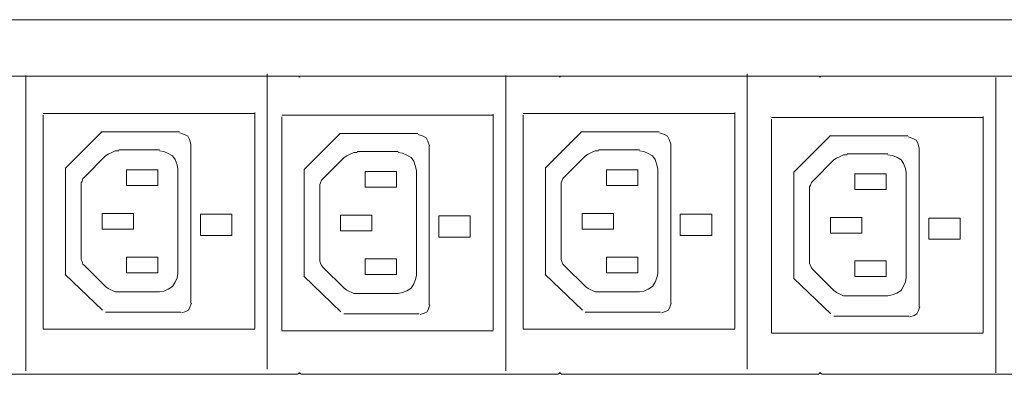
# Model space of a CAD drawing. Units: millimetres. Extents: x 401 to 5328, y 1166 to 2835.
# Drawn here: x 1770 to 2361, y 1872 to 2085 of the extents above; entities that cross this region are included whole.
import ezdxf

# ---------------------------------------------------------------- set-up
doc = ezdxf.new("R2010")
doc.units = ezdxf.units.MM
doc.layers.add('layer 1', color=7, linetype='Continuous')

msp = doc.modelspace()

# ---------------------------------------------------------------- linework, layer by layer
at = {"layer": 'layer 1', "lineweight": 9}
for points in [[(561.26, 2084.63), (561.26, 2084.63), (4464.51, 2084.63), (4464.51, 2084.63)], [(1918.81, 2052.24), (1918.81, 2052.24), (1918.81, 1875.03), (1918.81, 1875.03)], [(2206.93, 2052.24), (2206.93, 2052.24), (2206.93, 1875.03), (2206.93, 1875.03)], [(1937.32, 2050.66), (1937.32, 2050.66), (1751.76, 2050.66), (1751.76, 2050.66)], [(1773.88, 2051.25), (1773.88, 2051.25), (1773.88, 1874.04), (1773.88, 1874.04)], [(1938.89, 2050.66), (1938.89, 2050.66), (2093.62, 2050.66), (2093.62, 2050.66)], [(2062, 2051.25), (2062, 2051.25), (2062, 1874.04), (2062, 1874.04)], [(2095.19, 2050.66), (2095.19, 2050.66), (2249.92, 2050.66), (2249.92, 2050.66)], [(2251.49, 2050.66), (2251.49, 2050.66), (2406.22, 2050.66), (2406.22, 2050.66)], [(2356.13, 2049.87), (2356.13, 2049.87), (2356.13, 1872.67), (2356.13, 1872.67)], [(1784.24, 2028.42), (1784.24, 2028.42), (1911.3, 2028.42), (1911.3, 2028.42)], [(1911.3, 1899.36), (1911.3, 1899.36), (1911.3, 2028.9), (1911.3, 2028.9)], [(2054.49, 1898.37), (2054.49, 1898.37), (2054.49, 2027.91), (2054.49, 2027.91)], [(2072.36, 2028.42), (2072.36, 2028.42), (2199.42, 2028.42), (2199.42, 2028.42)], [(2199.42, 1899.36), (2199.42, 1899.36), (2199.42, 2028.9), (2199.42, 2028.9)], [(1784.24, 1899.15), (1784.24, 1899.15), (1784.24, 2027.41), (1784.24, 2027.41)], [(1927.43, 2027.43), (1927.43, 2027.43), (2054.49, 2027.43), (2054.49, 2027.43)], [(1927.43, 1898.16), (1927.43, 1898.16), (1927.43, 2026.42), (1927.43, 2026.42)], [(2072.36, 1899.15), (2072.36, 1899.15), (2072.36, 2027.41), (2072.36, 2027.41)], [(2221.57, 2026.05), (2221.57, 2026.05), (2348.62, 2026.05), (2348.62, 2026.05)], [(2221.57, 1896.78), (2221.57, 1896.78), (2221.57, 2025.04), (2221.57, 2025.04)], [(2348.62, 1896.99), (2348.62, 1896.99), (2348.62, 2026.53), (2348.62, 2026.53)], [(1797.81, 1995.69), (1797.81, 1995.69), (1819.41, 2017.29), (1819.41, 2017.29)], [(1818.93, 2017.29), (1818.93, 2017.29), (1866.06, 2017.29), (1866.06, 2017.29)], [(1941, 1994.7), (1941, 1994.7), (1962.6, 2016.3), (1962.6, 2016.3)], [(1962.12, 2016.3), (1962.12, 2016.3), (2009.25, 2016.3), (2009.25, 2016.3)], [(2085.93, 1995.69), (2085.93, 1995.69), (2107.53, 2017.29), (2107.53, 2017.29)], [(2107.05, 2017.29), (2107.05, 2017.29), (2154.18, 2017.29), (2154.18, 2017.29)], [(2235.14, 1993.32), (2235.14, 1993.32), (2256.74, 2014.92), (2256.74, 2014.92)], [(2256.26, 2014.92), (2256.26, 2014.92), (2303.39, 2014.92), (2303.39, 2014.92)], [(1854.13, 2006.53), (1854.13, 2006.53), (1829.56, 2006.53), (1829.56, 2006.53)], [(1872.89, 1914.52), (1872.89, 1914.52), (1872.89, 2009.96), (1872.89, 2009.96)], [(1997.32, 2005.54), (1997.32, 2005.54), (1972.75, 2005.54), (1972.75, 2005.54)], [(2016.08, 1913.53), (2016.08, 1913.53), (2016.08, 2008.97), (2016.08, 2008.97)], [(2142.25, 2006.53), (2142.25, 2006.53), (2117.68, 2006.53), (2117.68, 2006.53)], [(2161.01, 1914.52), (2161.01, 1914.52), (2161.01, 2009.96), (2161.01, 2009.96)], [(2291.46, 2004.16), (2291.46, 2004.16), (2266.89, 2004.16), (2266.89, 2004.16)], [(2310.22, 1912.15), (2310.22, 1912.15), (2310.22, 2007.59), (2310.22, 2007.59)], [(1821.72, 2002.88), (1821.72, 2002.88), (1809.18, 1990.33), (1809.18, 1990.33)], [(1964.91, 2001.88), (1964.91, 2001.88), (1952.37, 1989.34), (1952.37, 1989.34)], [(2109.84, 2002.88), (2109.84, 2002.88), (2097.3, 1990.33), (2097.3, 1990.33)], [(2259.05, 2000.51), (2259.05, 2000.51), (2246.5, 1987.96), (2246.5, 1987.96)], [(1797.71, 1995.69), (1797.71, 1995.69), (1797.71, 1931.49), (1797.71, 1931.49)], [(1834.27, 1985.1), (1834.27, 1985.1), (1834.27, 1994.51), (1834.27, 1994.51)], [(1834.27, 1994.51), (1834.27, 1994.51), (1853.09, 1994.51), (1853.09, 1994.51)], [(1853.09, 1994.51), (1853.09, 1994.51), (1853.09, 1985.1), (1853.09, 1985.1)], [(1865.11, 1932.3), (1865.11, 1932.3), (1865.11, 1995.03), (1865.11, 1995.03)], [(1940.89, 1994.69), (1940.89, 1994.69), (1940.89, 1930.5), (1940.89, 1930.5)], [(1977.46, 1984.11), (1977.46, 1984.11), (1977.46, 1993.52), (1977.46, 1993.52)], [(1977.46, 1993.52), (1977.46, 1993.52), (1996.27, 1993.52), (1996.27, 1993.52)], [(1996.27, 1993.52), (1996.27, 1993.52), (1996.27, 1984.11), (1996.27, 1984.11)], [(2008.3, 1931.31), (2008.3, 1931.31), (2008.3, 1994.04), (2008.3, 1994.04)], [(2085.82, 1995.69), (2085.82, 1995.69), (2085.82, 1931.49), (2085.82, 1931.49)], [(2122.39, 1985.1), (2122.39, 1985.1), (2122.39, 1994.51), (2122.39, 1994.51)], [(2122.39, 1994.51), (2122.39, 1994.51), (2141.2, 1994.51), (2141.2, 1994.51)], [(2141.2, 1994.51), (2141.2, 1994.51), (2141.2, 1985.1), (2141.2, 1985.1)], [(2153.23, 1932.3), (2153.23, 1932.3), (2153.23, 1995.03), (2153.23, 1995.03)], [(2235.03, 1993.32), (2235.03, 1993.32), (2235.03, 1929.13), (2235.03, 1929.13)], [(2302.44, 1929.94), (2302.44, 1929.94), (2302.44, 1992.66), (2302.44, 1992.66)], [(2271.59, 1982.73), (2271.59, 1982.73), (2271.59, 1992.14), (2271.59, 1992.14)], [(2271.59, 1992.14), (2271.59, 1992.14), (2290.41, 1992.14), (2290.41, 1992.14)], [(2290.41, 1992.14), (2290.41, 1992.14), (2290.41, 1982.73), (2290.41, 1982.73)], [(1807.08, 1985.1), (1807.08, 1985.1), (1807.08, 1942.24), (1807.08, 1942.24)], [(1853.09, 1985.1), (1853.09, 1985.1), (1834.27, 1985.1), (1834.27, 1985.1)], [(1950.27, 1984.11), (1950.27, 1984.11), (1950.27, 1941.25), (1950.27, 1941.25)], [(1996.27, 1984.11), (1996.27, 1984.11), (1977.46, 1984.11), (1977.46, 1984.11)], [(2095.2, 1985.1), (2095.2, 1985.1), (2095.2, 1942.24), (2095.2, 1942.24)], [(2141.2, 1985.1), (2141.2, 1985.1), (2122.39, 1985.1), (2122.39, 1985.1)], [(2244.41, 1982.73), (2244.41, 1982.73), (2244.41, 1939.87), (2244.41, 1939.87)], [(2290.41, 1982.73), (2290.41, 1982.73), (2271.59, 1982.73), (2271.59, 1982.73)], [(1819.63, 1958.96), (1819.63, 1958.96), (1819.63, 1968.37), (1819.63, 1968.37)], [(1962.82, 1957.97), (1962.82, 1957.97), (1962.82, 1967.38), (1962.82, 1967.38)], [(2107.75, 1958.96), (2107.75, 1958.96), (2107.75, 1968.37), (2107.75, 1968.37)], [(2256.96, 1956.59), (2256.96, 1956.59), (2256.96, 1966), (2256.96, 1966)], [(1834.27, 1942.24), (1834.27, 1942.24), (1853.09, 1942.24), (1853.09, 1942.24)], [(1834.27, 1932.83), (1834.27, 1932.83), (1834.27, 1942.24), (1834.27, 1942.24)], [(1853.09, 1942.24), (1853.09, 1942.24), (1853.09, 1932.83), (1853.09, 1932.83)], [(1977.46, 1941.25), (1977.46, 1941.25), (1996.27, 1941.25), (1996.27, 1941.25)], [(1977.46, 1931.84), (1977.46, 1931.84), (1977.46, 1941.25), (1977.46, 1941.25)], [(1996.27, 1941.25), (1996.27, 1941.25), (1996.27, 1931.84), (1996.27, 1931.84)], [(2122.39, 1942.24), (2122.39, 1942.24), (2141.2, 1942.24), (2141.2, 1942.24)], [(2122.39, 1932.83), (2122.39, 1932.83), (2122.39, 1942.24), (2122.39, 1942.24)], [(2141.2, 1942.24), (2141.2, 1942.24), (2141.2, 1932.83), (2141.2, 1932.83)], [(2271.59, 1939.87), (2271.59, 1939.87), (2290.41, 1939.87), (2290.41, 1939.87)], [(2271.59, 1930.46), (2271.59, 1930.46), (2271.59, 1939.87), (2271.59, 1939.87)], [(2290.41, 1939.87), (2290.41, 1939.87), (2290.41, 1930.46), (2290.41, 1930.46)], [(1809.18, 1937.01), (1809.18, 1937.01), (1821.72, 1924.46), (1821.72, 1924.46)], [(1952.37, 1936.02), (1952.37, 1936.02), (1964.91, 1923.47), (1964.91, 1923.47)], [(2097.3, 1937.01), (2097.3, 1937.01), (2109.84, 1924.46), (2109.84, 1924.46)], [(2246.5, 1934.64), (2246.5, 1934.64), (2259.05, 1922.09), (2259.05, 1922.09)], [(1819.83, 1910.44), (1819.83, 1910.44), (1797.52, 1931.68), (1797.52, 1931.68)], [(1853.09, 1932.83), (1853.09, 1932.83), (1834.27, 1932.83), (1834.27, 1932.83)], [(1963.02, 1909.45), (1963.02, 1909.45), (1940.71, 1930.69), (1940.71, 1930.69)], [(1996.27, 1931.84), (1996.27, 1931.84), (1977.46, 1931.84), (1977.46, 1931.84)], [(2107.95, 1910.44), (2107.95, 1910.44), (2085.64, 1931.68), (2085.64, 1931.68)], [(2141.2, 1932.83), (2141.2, 1932.83), (2122.39, 1932.83), (2122.39, 1932.83)], [(2257.16, 1908.07), (2257.16, 1908.07), (2234.85, 1929.32), (2234.85, 1929.32)], [(2290.41, 1930.46), (2290.41, 1930.46), (2271.59, 1930.46), (2271.59, 1930.46)], [(1829.56, 1921.33), (1829.56, 1921.33), (1854.13, 1921.33), (1854.13, 1921.33)], [(1972.75, 1920.34), (1972.75, 1920.34), (1997.32, 1920.34), (1997.32, 1920.34)], [(2117.68, 1921.33), (2117.68, 1921.33), (2142.25, 1921.33), (2142.25, 1921.33)], [(2266.89, 1918.96), (2266.89, 1918.96), (2291.46, 1918.96), (2291.46, 1918.96)], [(1821.57, 1909.08), (1821.57, 1909.08), (1866.8, 1909.08), (1866.8, 1909.08)], [(1964.75, 1908.09), (1964.75, 1908.09), (2009.99, 1908.09), (2009.99, 1908.09)], [(2109.69, 1909.08), (2109.69, 1909.08), (2154.92, 1909.08), (2154.92, 1909.08)], [(2258.89, 1906.72), (2258.89, 1906.72), (2304.13, 1906.72), (2304.13, 1906.72)], [(1784.24, 1898.89), (1784.24, 1898.89), (1911.3, 1898.89), (1911.3, 1898.89)], [(1927.43, 1897.9), (1927.43, 1897.9), (2054.49, 1897.9), (2054.49, 1897.9)], [(2072.36, 1898.89), (2072.36, 1898.89), (2199.42, 1898.89), (2199.42, 1898.89)], [(2221.57, 1896.53), (2221.57, 1896.53), (2348.62, 1896.53), (2348.62, 1896.53)], [(1937.32, 1871.88), (1937.32, 1871.88), (1751.76, 1871.88), (1751.76, 1871.88)], [(1938.89, 1871.88), (1938.89, 1871.88), (2093.62, 1871.88), (2093.62, 1871.88)], [(2095.19, 1871.88), (2095.19, 1871.88), (2249.92, 1871.88), (2249.92, 1871.88)], [(2251.49, 1871.88), (2251.49, 1871.88), (2406.22, 1871.88), (2406.22, 1871.88)]]:
    msp.add_open_spline(points, degree=3, dxfattribs=at)
for points, knots in [([(1937.85, 2050.13), (1937.85, 2050.13), (1937.85, 2050.66), (1937.85, 2050.66), (1937.85, 2050.66), (1937.85, 2050.66), (1937.32, 2050.66), (1937.32, 2050.66)], [0, 0, 0, 0, 0.333333, 0.333333, 0.333333, 0.333333, 1, 1, 1, 1]), ([(1938.89, 2050.66), (1938.89, 2050.66), (1938.37, 2050.66), (1938.37, 2050.66), (1938.37, 2050.66), (1938.37, 2050.66), (1938.37, 2050.13), (1938.37, 2050.13)], [0, 0, 0, 0, 0.333333, 0.333333, 0.333333, 0.333333, 1, 1, 1, 1]), ([(2094.14, 2050.13), (2094.14, 2050.13), (2094.14, 2050.66), (2094.14, 2050.66), (2094.14, 2050.66), (2094.14, 2050.66), (2093.62, 2050.66), (2093.62, 2050.66)], [0, 0, 0, 0, 0.333333, 0.333333, 0.333333, 0.333333, 1, 1, 1, 1]), ([(2095.19, 2050.66), (2095.19, 2050.66), (2094.67, 2050.66), (2094.67, 2050.66), (2094.67, 2050.66), (2094.67, 2050.66), (2094.67, 2050.13), (2094.67, 2050.13)], [0, 0, 0, 0, 0.333333, 0.333333, 0.333333, 0.333333, 1, 1, 1, 1]), ([(2250.44, 2050.13), (2250.44, 2050.13), (2250.44, 2050.66), (2250.44, 2050.66), (2250.44, 2050.66), (2250.44, 2050.66), (2249.92, 2050.66), (2249.92, 2050.66)], [0, 0, 0, 0, 0.333333, 0.333333, 0.333333, 0.333333, 1, 1, 1, 1]), ([(2251.49, 2050.66), (2251.49, 2050.66), (2250.96, 2050.66), (2250.96, 2050.66), (2250.96, 2050.66), (2250.96, 2050.66), (2250.96, 2050.13), (2250.96, 2050.13)], [0, 0, 0, 0, 0.333333, 0.333333, 0.333333, 0.333333, 1, 1, 1, 1]), ([(1872.94, 2009.96), (1872.94, 2009.96), (1871.98, 2012.83), (1871.98, 2012.83), (1871.98, 2012.83), (1871.98, 2012.83), (1871.02, 2014.75), (1871.02, 2014.75), (1871.02, 2014.75), (1871.02, 2014.75), (1869.11, 2015.7), (1869.11, 2015.7), (1869.11, 2015.7), (1869.11, 2015.7), (1866.24, 2016.66), (1866.24, 2016.66)], [0, 0, 0, 0, 0.2, 0.2, 0.2, 0.2, 0.4, 0.4, 0.4, 0.4, 0.6, 0.6, 0.6, 0.6, 1, 1, 1, 1]), ([(2161.06, 2009.96), (2161.06, 2009.96), (2160.1, 2012.83), (2160.1, 2012.83), (2160.1, 2012.83), (2160.1, 2012.83), (2159.14, 2014.75), (2159.14, 2014.75), (2159.14, 2014.75), (2159.14, 2014.75), (2157.23, 2015.7), (2157.23, 2015.7), (2157.23, 2015.7), (2157.23, 2015.7), (2154.36, 2016.66), (2154.36, 2016.66)], [0, 0, 0, 0, 0.2, 0.2, 0.2, 0.2, 0.4, 0.4, 0.4, 0.4, 0.6, 0.6, 0.6, 0.6, 1, 1, 1, 1]), ([(2016.13, 2008.97), (2016.13, 2008.97), (2015.17, 2011.84), (2015.17, 2011.84), (2015.17, 2011.84), (2015.17, 2011.84), (2014.21, 2013.76), (2014.21, 2013.76), (2014.21, 2013.76), (2014.21, 2013.76), (2012.3, 2014.71), (2012.3, 2014.71), (2012.3, 2014.71), (2012.3, 2014.71), (2009.42, 2015.67), (2009.42, 2015.67)], [0, 0, 0, 0, 0.2, 0.2, 0.2, 0.2, 0.4, 0.4, 0.4, 0.4, 0.6, 0.6, 0.6, 0.6, 1, 1, 1, 1]), ([(2310.27, 2007.59), (2310.27, 2007.59), (2309.31, 2010.46), (2309.31, 2010.46), (2309.31, 2010.46), (2309.31, 2010.46), (2308.35, 2012.38), (2308.35, 2012.38), (2308.35, 2012.38), (2308.35, 2012.38), (2306.44, 2013.33), (2306.44, 2013.33), (2306.44, 2013.33), (2306.44, 2013.33), (2303.56, 2014.29), (2303.56, 2014.29)], [0, 0, 0, 0, 0.2, 0.2, 0.2, 0.2, 0.4, 0.4, 0.4, 0.4, 0.6, 0.6, 0.6, 0.6, 1, 1, 1, 1]), ([(1829.56, 2006.01), (1829.56, 2006.01), (1827.47, 2006.01), (1827.47, 2006.01), (1827.47, 2006.01), (1827.47, 2006.01), (1825.38, 2004.96), (1825.38, 2004.96), (1825.38, 2004.96), (1825.38, 2004.96), (1823.29, 2003.92), (1823.29, 2003.92), (1823.29, 2003.92), (1823.29, 2003.92), (1821.72, 2002.88), (1821.72, 2002.88)], [0, 0, 0, 0, 0.2, 0.2, 0.2, 0.2, 0.4, 0.4, 0.4, 0.4, 0.6, 0.6, 0.6, 0.6, 1, 1, 1, 1]), ([(1865.11, 1995.03), (1865.11, 1995.03), (1864.59, 1997.64), (1864.59, 1997.64), (1864.59, 1997.64), (1864.59, 1997.64), (1863.54, 2000.78), (1863.54, 2000.78), (1863.54, 2000.78), (1863.54, 2000.78), (1861.97, 2002.88), (1861.97, 2002.88), (1861.97, 2002.88), (1861.97, 2002.88), (1859.36, 2004.44), (1859.36, 2004.44), (1859.36, 2004.44), (1859.36, 2004.44), (1856.75, 2005.49), (1856.75, 2005.49), (1856.75, 2005.49), (1856.75, 2005.49), (1854.13, 2006.01), (1854.13, 2006.01)], [0, 0, 0, 0, 0.142857, 0.142857, 0.142857, 0.142857, 0.285714, 0.285714, 0.285714, 0.285714, 0.428571, 0.428571, 0.428571, 0.428571, 0.571429, 0.571429, 0.571429, 0.571429, 0.714286, 0.714286, 0.714286, 0.714286, 1, 1, 1, 1]), ([(1972.75, 2005.02), (1972.75, 2005.02), (1970.66, 2005.02), (1970.66, 2005.02), (1970.66, 2005.02), (1970.66, 2005.02), (1968.57, 2003.97), (1968.57, 2003.97), (1968.57, 2003.97), (1968.57, 2003.97), (1966.48, 2002.93), (1966.48, 2002.93), (1966.48, 2002.93), (1966.48, 2002.93), (1964.91, 2001.88), (1964.91, 2001.88)], [0, 0, 0, 0, 0.2, 0.2, 0.2, 0.2, 0.4, 0.4, 0.4, 0.4, 0.6, 0.6, 0.6, 0.6, 1, 1, 1, 1]), ([(2008.3, 1994.04), (2008.3, 1994.04), (2007.78, 1996.65), (2007.78, 1996.65), (2007.78, 1996.65), (2007.78, 1996.65), (2006.73, 1999.79), (2006.73, 1999.79), (2006.73, 1999.79), (2006.73, 1999.79), (2005.16, 2001.88), (2005.16, 2001.88), (2005.16, 2001.88), (2005.16, 2001.88), (2002.55, 2003.45), (2002.55, 2003.45), (2002.55, 2003.45), (2002.55, 2003.45), (1999.93, 2004.5), (1999.93, 2004.5), (1999.93, 2004.5), (1999.93, 2004.5), (1997.32, 2005.02), (1997.32, 2005.02)], [0, 0, 0, 0, 0.142857, 0.142857, 0.142857, 0.142857, 0.285714, 0.285714, 0.285714, 0.285714, 0.428571, 0.428571, 0.428571, 0.428571, 0.571429, 0.571429, 0.571429, 0.571429, 0.714286, 0.714286, 0.714286, 0.714286, 1, 1, 1, 1]), ([(2117.68, 2006.01), (2117.68, 2006.01), (2115.59, 2006.01), (2115.59, 2006.01), (2115.59, 2006.01), (2115.59, 2006.01), (2113.5, 2004.96), (2113.5, 2004.96), (2113.5, 2004.96), (2113.5, 2004.96), (2111.41, 2003.92), (2111.41, 2003.92), (2111.41, 2003.92), (2111.41, 2003.92), (2109.84, 2002.88), (2109.84, 2002.88)], [0, 0, 0, 0, 0.2, 0.2, 0.2, 0.2, 0.4, 0.4, 0.4, 0.4, 0.6, 0.6, 0.6, 0.6, 1, 1, 1, 1]), ([(2153.23, 1995.03), (2153.23, 1995.03), (2152.71, 1997.64), (2152.71, 1997.64), (2152.71, 1997.64), (2152.71, 1997.64), (2151.66, 2000.78), (2151.66, 2000.78), (2151.66, 2000.78), (2151.66, 2000.78), (2150.09, 2002.88), (2150.09, 2002.88), (2150.09, 2002.88), (2150.09, 2002.88), (2147.48, 2004.44), (2147.48, 2004.44), (2147.48, 2004.44), (2147.48, 2004.44), (2144.86, 2005.49), (2144.86, 2005.49), (2144.86, 2005.49), (2144.86, 2005.49), (2142.25, 2006.01), (2142.25, 2006.01)], [0, 0, 0, 0, 0.142857, 0.142857, 0.142857, 0.142857, 0.285714, 0.285714, 0.285714, 0.285714, 0.428571, 0.428571, 0.428571, 0.428571, 0.571429, 0.571429, 0.571429, 0.571429, 0.714286, 0.714286, 0.714286, 0.714286, 1, 1, 1, 1]), ([(2266.89, 2003.64), (2266.89, 2003.64), (2264.8, 2003.64), (2264.8, 2003.64), (2264.8, 2003.64), (2264.8, 2003.64), (2262.71, 2002.6), (2262.71, 2002.6), (2262.71, 2002.6), (2262.71, 2002.6), (2260.62, 2001.55), (2260.62, 2001.55), (2260.62, 2001.55), (2260.62, 2001.55), (2259.05, 2000.51), (2259.05, 2000.51)], [0, 0, 0, 0, 0.2, 0.2, 0.2, 0.2, 0.4, 0.4, 0.4, 0.4, 0.6, 0.6, 0.6, 0.6, 1, 1, 1, 1]), ([(2302.44, 1992.66), (2302.44, 1992.66), (2301.92, 1995.28), (2301.92, 1995.28), (2301.92, 1995.28), (2301.92, 1995.28), (2300.87, 1998.41), (2300.87, 1998.41), (2300.87, 1998.41), (2300.87, 1998.41), (2299.3, 2000.51), (2299.3, 2000.51), (2299.3, 2000.51), (2299.3, 2000.51), (2296.69, 2002.07), (2296.69, 2002.07), (2296.69, 2002.07), (2296.69, 2002.07), (2294.07, 2003.12), (2294.07, 2003.12), (2294.07, 2003.12), (2294.07, 2003.12), (2291.46, 2003.64), (2291.46, 2003.64)], [0, 0, 0, 0, 0.142857, 0.142857, 0.142857, 0.142857, 0.285714, 0.285714, 0.285714, 0.285714, 0.428571, 0.428571, 0.428571, 0.428571, 0.571429, 0.571429, 0.571429, 0.571429, 0.714286, 0.714286, 0.714286, 0.714286, 1, 1, 1, 1]), ([(1809.18, 1990.33), (1809.18, 1990.33), (1808.13, 1989.28), (1808.13, 1989.28), (1808.13, 1989.28), (1808.13, 1989.28), (1807.61, 1987.71), (1807.61, 1987.71), (1807.61, 1987.71), (1807.61, 1987.71), (1807.08, 1986.67), (1807.08, 1986.67), (1807.08, 1986.67), (1807.08, 1986.67), (1807.08, 1985.1), (1807.08, 1985.1)], [0, 0, 0, 0, 0.2, 0.2, 0.2, 0.2, 0.4, 0.4, 0.4, 0.4, 0.6, 0.6, 0.6, 0.6, 1, 1, 1, 1]), ([(1952.37, 1989.34), (1952.37, 1989.34), (1951.32, 1988.29), (1951.32, 1988.29), (1951.32, 1988.29), (1951.32, 1988.29), (1950.8, 1986.72), (1950.8, 1986.72), (1950.8, 1986.72), (1950.8, 1986.72), (1950.27, 1985.68), (1950.27, 1985.68), (1950.27, 1985.68), (1950.27, 1985.68), (1950.27, 1984.11), (1950.27, 1984.11)], [0, 0, 0, 0, 0.2, 0.2, 0.2, 0.2, 0.4, 0.4, 0.4, 0.4, 0.6, 0.6, 0.6, 0.6, 1, 1, 1, 1]), ([(2097.3, 1990.33), (2097.3, 1990.33), (2096.25, 1989.28), (2096.25, 1989.28), (2096.25, 1989.28), (2096.25, 1989.28), (2095.73, 1987.71), (2095.73, 1987.71), (2095.73, 1987.71), (2095.73, 1987.71), (2095.2, 1986.67), (2095.2, 1986.67), (2095.2, 1986.67), (2095.2, 1986.67), (2095.2, 1985.1), (2095.2, 1985.1)], [0, 0, 0, 0, 0.2, 0.2, 0.2, 0.2, 0.4, 0.4, 0.4, 0.4, 0.6, 0.6, 0.6, 0.6, 1, 1, 1, 1]), ([(2246.5, 1987.96), (2246.5, 1987.96), (2245.46, 1986.91), (2245.46, 1986.91), (2245.46, 1986.91), (2245.46, 1986.91), (2244.94, 1985.34), (2244.94, 1985.34), (2244.94, 1985.34), (2244.94, 1985.34), (2244.41, 1984.3), (2244.41, 1984.3), (2244.41, 1984.3), (2244.41, 1984.3), (2244.41, 1982.73), (2244.41, 1982.73)], [0, 0, 0, 0, 0.2, 0.2, 0.2, 0.2, 0.4, 0.4, 0.4, 0.4, 0.6, 0.6, 0.6, 0.6, 1, 1, 1, 1]), ([(1819.63, 1958.96), (1819.63, 1958.96), (1838.45, 1958.96), (1838.45, 1958.96), (1838.45, 1958.96), (1838.45, 1958.96), (1838.45, 1968.37), (1838.45, 1968.37), (1838.45, 1968.37), (1838.45, 1968.37), (1819.63, 1968.37), (1819.63, 1968.37)], [0, 0, 0, 0, 0.25, 0.25, 0.25, 0.25, 0.5, 0.5, 0.5, 0.5, 1, 1, 1, 1]), ([(1878.67, 1967.88), (1878.67, 1967.88), (1878.67, 1955.23), (1878.67, 1955.23), (1878.67, 1955.23), (1878.67, 1955.23), (1897.49, 1955.23), (1897.49, 1955.23), (1897.49, 1955.23), (1897.49, 1955.23), (1897.49, 1967.88), (1897.49, 1967.88), (1897.49, 1967.88), (1897.49, 1967.88), (1878.67, 1967.88), (1878.67, 1967.88)], [0, 0, 0, 0, 0.2, 0.2, 0.2, 0.2, 0.4, 0.4, 0.4, 0.4, 0.6, 0.6, 0.6, 0.6, 1, 1, 1, 1]), ([(1962.82, 1957.97), (1962.82, 1957.97), (1981.64, 1957.97), (1981.64, 1957.97), (1981.64, 1957.97), (1981.64, 1957.97), (1981.64, 1967.38), (1981.64, 1967.38), (1981.64, 1967.38), (1981.64, 1967.38), (1962.82, 1967.38), (1962.82, 1967.38)], [0, 0, 0, 0, 0.25, 0.25, 0.25, 0.25, 0.5, 0.5, 0.5, 0.5, 1, 1, 1, 1]), ([(2021.86, 1966.89), (2021.86, 1966.89), (2021.86, 1954.24), (2021.86, 1954.24), (2021.86, 1954.24), (2021.86, 1954.24), (2040.68, 1954.24), (2040.68, 1954.24), (2040.68, 1954.24), (2040.68, 1954.24), (2040.68, 1966.89), (2040.68, 1966.89), (2040.68, 1966.89), (2040.68, 1966.89), (2021.86, 1966.89), (2021.86, 1966.89)], [0, 0, 0, 0, 0.2, 0.2, 0.2, 0.2, 0.4, 0.4, 0.4, 0.4, 0.6, 0.6, 0.6, 0.6, 1, 1, 1, 1]), ([(2107.75, 1958.96), (2107.75, 1958.96), (2126.57, 1958.96), (2126.57, 1958.96), (2126.57, 1958.96), (2126.57, 1958.96), (2126.57, 1968.37), (2126.57, 1968.37), (2126.57, 1968.37), (2126.57, 1968.37), (2107.75, 1968.37), (2107.75, 1968.37)], [0, 0, 0, 0, 0.25, 0.25, 0.25, 0.25, 0.5, 0.5, 0.5, 0.5, 1, 1, 1, 1]), ([(2166.79, 1967.88), (2166.79, 1967.88), (2166.79, 1955.23), (2166.79, 1955.23), (2166.79, 1955.23), (2166.79, 1955.23), (2185.61, 1955.23), (2185.61, 1955.23), (2185.61, 1955.23), (2185.61, 1955.23), (2185.61, 1967.88), (2185.61, 1967.88), (2185.61, 1967.88), (2185.61, 1967.88), (2166.79, 1967.88), (2166.79, 1967.88)], [0, 0, 0, 0, 0.2, 0.2, 0.2, 0.2, 0.4, 0.4, 0.4, 0.4, 0.6, 0.6, 0.6, 0.6, 1, 1, 1, 1]), ([(2256.96, 1956.59), (2256.96, 1956.59), (2275.78, 1956.59), (2275.78, 1956.59), (2275.78, 1956.59), (2275.78, 1956.59), (2275.78, 1966), (2275.78, 1966), (2275.78, 1966), (2275.78, 1966), (2256.96, 1966), (2256.96, 1966)], [0, 0, 0, 0, 0.25, 0.25, 0.25, 0.25, 0.5, 0.5, 0.5, 0.5, 1, 1, 1, 1]), ([(2316, 1965.52), (2316, 1965.52), (2316, 1952.86), (2316, 1952.86), (2316, 1952.86), (2316, 1952.86), (2334.82, 1952.86), (2334.82, 1952.86), (2334.82, 1952.86), (2334.82, 1952.86), (2334.82, 1965.52), (2334.82, 1965.52), (2334.82, 1965.52), (2334.82, 1965.52), (2316, 1965.52), (2316, 1965.52)], [0, 0, 0, 0, 0.2, 0.2, 0.2, 0.2, 0.4, 0.4, 0.4, 0.4, 0.6, 0.6, 0.6, 0.6, 1, 1, 1, 1]), ([(1807.08, 1942.24), (1807.08, 1942.24), (1807.08, 1940.67), (1807.08, 1940.67), (1807.08, 1940.67), (1807.08, 1940.67), (1807.61, 1939.62), (1807.61, 1939.62), (1807.61, 1939.62), (1807.61, 1939.62), (1808.13, 1938.05), (1808.13, 1938.05), (1808.13, 1938.05), (1808.13, 1938.05), (1809.18, 1937.01), (1809.18, 1937.01)], [0, 0, 0, 0, 0.2, 0.2, 0.2, 0.2, 0.4, 0.4, 0.4, 0.4, 0.6, 0.6, 0.6, 0.6, 1, 1, 1, 1]), ([(1950.27, 1941.25), (1950.27, 1941.25), (1950.27, 1939.67), (1950.27, 1939.67), (1950.27, 1939.67), (1950.27, 1939.67), (1950.8, 1938.63), (1950.8, 1938.63), (1950.8, 1938.63), (1950.8, 1938.63), (1951.32, 1937.06), (1951.32, 1937.06), (1951.32, 1937.06), (1951.32, 1937.06), (1952.37, 1936.02), (1952.37, 1936.02)], [0, 0, 0, 0, 0.2, 0.2, 0.2, 0.2, 0.4, 0.4, 0.4, 0.4, 0.6, 0.6, 0.6, 0.6, 1, 1, 1, 1]), ([(2095.2, 1942.24), (2095.2, 1942.24), (2095.2, 1940.67), (2095.2, 1940.67), (2095.2, 1940.67), (2095.2, 1940.67), (2095.73, 1939.62), (2095.73, 1939.62), (2095.73, 1939.62), (2095.73, 1939.62), (2096.25, 1938.05), (2096.25, 1938.05), (2096.25, 1938.05), (2096.25, 1938.05), (2097.3, 1937.01), (2097.3, 1937.01)], [0, 0, 0, 0, 0.2, 0.2, 0.2, 0.2, 0.4, 0.4, 0.4, 0.4, 0.6, 0.6, 0.6, 0.6, 1, 1, 1, 1]), ([(2244.41, 1939.87), (2244.41, 1939.87), (2244.41, 1938.3), (2244.41, 1938.3), (2244.41, 1938.3), (2244.41, 1938.3), (2244.94, 1937.25), (2244.94, 1937.25), (2244.94, 1937.25), (2244.94, 1937.25), (2245.46, 1935.69), (2245.46, 1935.69), (2245.46, 1935.69), (2245.46, 1935.69), (2246.5, 1934.64), (2246.5, 1934.64)], [0, 0, 0, 0, 0.2, 0.2, 0.2, 0.2, 0.4, 0.4, 0.4, 0.4, 0.6, 0.6, 0.6, 0.6, 1, 1, 1, 1]), ([(1854.13, 1921.33), (1854.13, 1921.33), (1856.75, 1921.85), (1856.75, 1921.85), (1856.75, 1921.85), (1856.75, 1921.85), (1859.36, 1922.9), (1859.36, 1922.9), (1859.36, 1922.9), (1859.36, 1922.9), (1861.97, 1924.46), (1861.97, 1924.46), (1861.97, 1924.46), (1861.97, 1924.46), (1863.54, 1927.08), (1863.54, 1927.08), (1863.54, 1927.08), (1863.54, 1927.08), (1864.59, 1929.69), (1864.59, 1929.69), (1864.59, 1929.69), (1864.59, 1929.69), (1865.11, 1932.3), (1865.11, 1932.3)], [0, 0, 0, 0, 0.142857, 0.142857, 0.142857, 0.142857, 0.285714, 0.285714, 0.285714, 0.285714, 0.428571, 0.428571, 0.428571, 0.428571, 0.571429, 0.571429, 0.571429, 0.571429, 0.714286, 0.714286, 0.714286, 0.714286, 1, 1, 1, 1]), ([(1997.32, 1920.34), (1997.32, 1920.34), (1999.93, 1920.86), (1999.93, 1920.86), (1999.93, 1920.86), (1999.93, 1920.86), (2002.55, 1921.91), (2002.55, 1921.91), (2002.55, 1921.91), (2002.55, 1921.91), (2005.16, 1923.47), (2005.16, 1923.47), (2005.16, 1923.47), (2005.16, 1923.47), (2006.73, 1926.09), (2006.73, 1926.09), (2006.73, 1926.09), (2006.73, 1926.09), (2007.78, 1928.7), (2007.78, 1928.7), (2007.78, 1928.7), (2007.78, 1928.7), (2008.3, 1931.31), (2008.3, 1931.31)], [0, 0, 0, 0, 0.142857, 0.142857, 0.142857, 0.142857, 0.285714, 0.285714, 0.285714, 0.285714, 0.428571, 0.428571, 0.428571, 0.428571, 0.571429, 0.571429, 0.571429, 0.571429, 0.714286, 0.714286, 0.714286, 0.714286, 1, 1, 1, 1]), ([(2142.25, 1921.33), (2142.25, 1921.33), (2144.86, 1921.85), (2144.86, 1921.85), (2144.86, 1921.85), (2144.86, 1921.85), (2147.48, 1922.9), (2147.48, 1922.9), (2147.48, 1922.9), (2147.48, 1922.9), (2150.09, 1924.46), (2150.09, 1924.46), (2150.09, 1924.46), (2150.09, 1924.46), (2151.66, 1927.08), (2151.66, 1927.08), (2151.66, 1927.08), (2151.66, 1927.08), (2152.71, 1929.69), (2152.71, 1929.69), (2152.71, 1929.69), (2152.71, 1929.69), (2153.23, 1932.3), (2153.23, 1932.3)], [0, 0, 0, 0, 0.142857, 0.142857, 0.142857, 0.142857, 0.285714, 0.285714, 0.285714, 0.285714, 0.428571, 0.428571, 0.428571, 0.428571, 0.571429, 0.571429, 0.571429, 0.571429, 0.714286, 0.714286, 0.714286, 0.714286, 1, 1, 1, 1]), ([(2291.46, 1918.96), (2291.46, 1918.96), (2294.07, 1919.48), (2294.07, 1919.48), (2294.07, 1919.48), (2294.07, 1919.48), (2296.69, 1920.53), (2296.69, 1920.53), (2296.69, 1920.53), (2296.69, 1920.53), (2299.3, 1922.09), (2299.3, 1922.09), (2299.3, 1922.09), (2299.3, 1922.09), (2300.87, 1924.71), (2300.87, 1924.71), (2300.87, 1924.71), (2300.87, 1924.71), (2301.92, 1927.32), (2301.92, 1927.32), (2301.92, 1927.32), (2301.92, 1927.32), (2302.44, 1929.94), (2302.44, 1929.94)], [0, 0, 0, 0, 0.142857, 0.142857, 0.142857, 0.142857, 0.285714, 0.285714, 0.285714, 0.285714, 0.428571, 0.428571, 0.428571, 0.428571, 0.571429, 0.571429, 0.571429, 0.571429, 0.714286, 0.714286, 0.714286, 0.714286, 1, 1, 1, 1]), ([(1821.72, 1924.46), (1821.72, 1924.46), (1823.29, 1923.42), (1823.29, 1923.42), (1823.29, 1923.42), (1823.29, 1923.42), (1827.47, 1921.33), (1827.47, 1921.33), (1827.47, 1921.33), (1827.47, 1921.33), (1829.56, 1921.33), (1829.56, 1921.33)], [0, 0, 0, 0, 0.25, 0.25, 0.25, 0.25, 0.5, 0.5, 0.5, 0.5, 1, 1, 1, 1]), ([(1964.91, 1923.47), (1964.91, 1923.47), (1966.48, 1922.43), (1966.48, 1922.43), (1966.48, 1922.43), (1966.48, 1922.43), (1970.66, 1920.34), (1970.66, 1920.34), (1970.66, 1920.34), (1970.66, 1920.34), (1972.75, 1920.34), (1972.75, 1920.34)], [0, 0, 0, 0, 0.25, 0.25, 0.25, 0.25, 0.5, 0.5, 0.5, 0.5, 1, 1, 1, 1]), ([(2109.84, 1924.46), (2109.84, 1924.46), (2111.41, 1923.42), (2111.41, 1923.42), (2111.41, 1923.42), (2111.41, 1923.42), (2115.59, 1921.33), (2115.59, 1921.33), (2115.59, 1921.33), (2115.59, 1921.33), (2117.68, 1921.33), (2117.68, 1921.33)], [0, 0, 0, 0, 0.25, 0.25, 0.25, 0.25, 0.5, 0.5, 0.5, 0.5, 1, 1, 1, 1]), ([(2259.05, 1922.09), (2259.05, 1922.09), (2260.62, 1921.05), (2260.62, 1921.05), (2260.62, 1921.05), (2260.62, 1921.05), (2264.8, 1918.96), (2264.8, 1918.96), (2264.8, 1918.96), (2264.8, 1918.96), (2266.89, 1918.96), (2266.89, 1918.96)], [0, 0, 0, 0, 0.25, 0.25, 0.25, 0.25, 0.5, 0.5, 0.5, 0.5, 1, 1, 1, 1]), ([(1867.33, 1908.75), (1867.33, 1908.75), (1869.84, 1909.6), (1869.84, 1909.6), (1869.84, 1909.6), (1869.84, 1909.6), (1871.52, 1910.43), (1871.52, 1910.43), (1871.52, 1910.43), (1871.52, 1910.43), (1872.36, 1912.11), (1872.36, 1912.11), (1872.36, 1912.11), (1872.36, 1912.11), (1873.2, 1914.63), (1873.2, 1914.63)], [0, 0, 0, 0, 0.2, 0.2, 0.2, 0.2, 0.4, 0.4, 0.4, 0.4, 0.6, 0.6, 0.6, 0.6, 1, 1, 1, 1]), ([(2010.52, 1907.76), (2010.52, 1907.76), (2013.03, 1908.61), (2013.03, 1908.61), (2013.03, 1908.61), (2013.03, 1908.61), (2014.71, 1909.44), (2014.71, 1909.44), (2014.71, 1909.44), (2014.71, 1909.44), (2015.55, 1911.12), (2015.55, 1911.12), (2015.55, 1911.12), (2015.55, 1911.12), (2016.39, 1913.63), (2016.39, 1913.63)], [0, 0, 0, 0, 0.2, 0.2, 0.2, 0.2, 0.4, 0.4, 0.4, 0.4, 0.6, 0.6, 0.6, 0.6, 1, 1, 1, 1]), ([(2155.45, 1908.75), (2155.45, 1908.75), (2157.96, 1909.6), (2157.96, 1909.6), (2157.96, 1909.6), (2157.96, 1909.6), (2159.64, 1910.43), (2159.64, 1910.43), (2159.64, 1910.43), (2159.64, 1910.43), (2160.48, 1912.11), (2160.48, 1912.11), (2160.48, 1912.11), (2160.48, 1912.11), (2161.32, 1914.63), (2161.32, 1914.63)], [0, 0, 0, 0, 0.2, 0.2, 0.2, 0.2, 0.4, 0.4, 0.4, 0.4, 0.6, 0.6, 0.6, 0.6, 1, 1, 1, 1]), ([(2304.66, 1906.39), (2304.66, 1906.39), (2307.17, 1907.23), (2307.17, 1907.23), (2307.17, 1907.23), (2307.17, 1907.23), (2308.85, 1908.07), (2308.85, 1908.07), (2308.85, 1908.07), (2308.85, 1908.07), (2309.69, 1909.74), (2309.69, 1909.74), (2309.69, 1909.74), (2309.69, 1909.74), (2310.53, 1912.26), (2310.53, 1912.26)], [0, 0, 0, 0, 0.2, 0.2, 0.2, 0.2, 0.4, 0.4, 0.4, 0.4, 0.6, 0.6, 0.6, 0.6, 1, 1, 1, 1]), ([(1937.32, 1872.4), (1937.32, 1872.4), (1937.85, 1872.4), (1937.85, 1872.4), (1937.85, 1872.4), (1937.85, 1872.4), (1937.85, 1872.93), (1937.85, 1872.93)], [0, 0, 0, 0, 0.333333, 0.333333, 0.333333, 0.333333, 1, 1, 1, 1]), ([(1938.37, 1872.93), (1938.37, 1872.93), (1938.37, 1872.4), (1938.37, 1872.4), (1938.37, 1872.4), (1938.37, 1872.4), (1938.89, 1872.4), (1938.89, 1872.4)], [0, 0, 0, 0, 0.333333, 0.333333, 0.333333, 0.333333, 1, 1, 1, 1]), ([(2093.62, 1872.4), (2093.62, 1872.4), (2094.14, 1872.4), (2094.14, 1872.4), (2094.14, 1872.4), (2094.14, 1872.4), (2094.14, 1872.93), (2094.14, 1872.93)], [0, 0, 0, 0, 0.333333, 0.333333, 0.333333, 0.333333, 1, 1, 1, 1]), ([(2094.67, 1872.93), (2094.67, 1872.93), (2094.67, 1872.4), (2094.67, 1872.4), (2094.67, 1872.4), (2094.67, 1872.4), (2095.19, 1872.4), (2095.19, 1872.4)], [0, 0, 0, 0, 0.333333, 0.333333, 0.333333, 0.333333, 1, 1, 1, 1]), ([(2249.92, 1872.4), (2249.92, 1872.4), (2250.44, 1872.4), (2250.44, 1872.4), (2250.44, 1872.4), (2250.44, 1872.4), (2250.44, 1872.93), (2250.44, 1872.93)], [0, 0, 0, 0, 0.333333, 0.333333, 0.333333, 0.333333, 1, 1, 1, 1]), ([(2250.96, 1872.93), (2250.96, 1872.93), (2250.96, 1872.4), (2250.96, 1872.4), (2250.96, 1872.4), (2250.96, 1872.4), (2251.49, 1872.4), (2251.49, 1872.4)], [0, 0, 0, 0, 0.333333, 0.333333, 0.333333, 0.333333, 1, 1, 1, 1])]:
    msp.add_open_spline(points, degree=3, knots=knots, dxfattribs=at)

doc.saveas('drawing.dxf')
